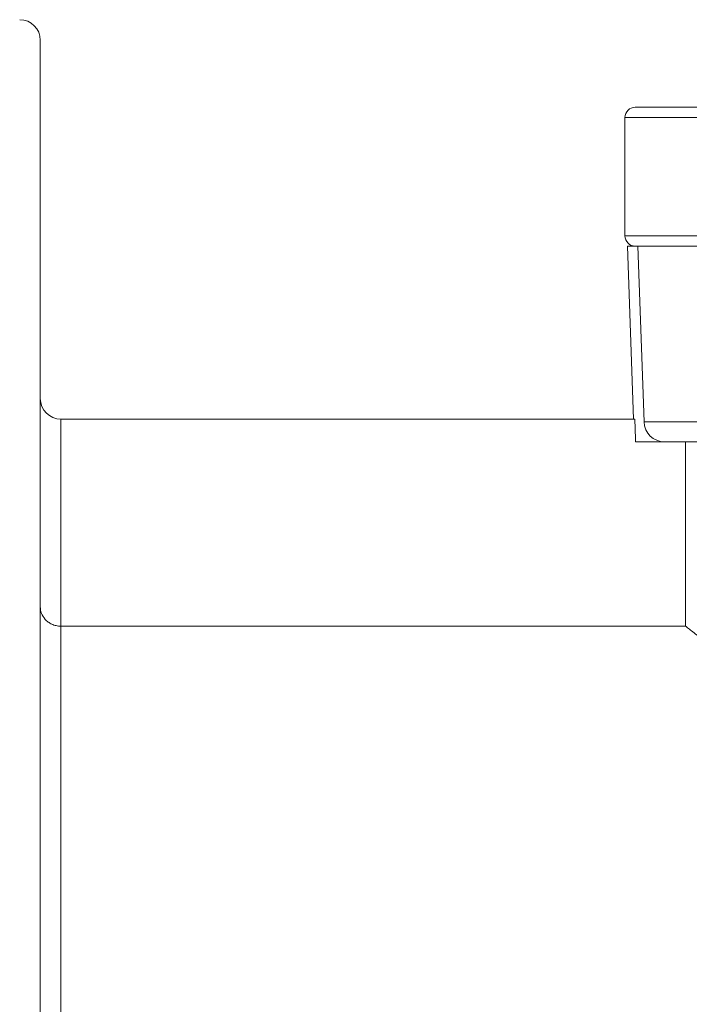
# Model space of a CAD drawing. Units: millimetres. Extents: x -52 to 1201, y 3 to 809.
# Drawn here: x 448 to 513, y 178 to 273 of the extents above; entities that cross this region are included whole.
import ezdxf

# ---------------------------------------------------------------- set-up
doc = ezdxf.new("R2010")
doc.units = ezdxf.units.MM

msp = doc.modelspace()

# ---------------------------------------------------------------- linework, layer by layer
at = {"color": 7, "linetype": 'Continuous', "lineweight": 15}
for p, q in [((449.674, 271.153), (449.674, 5.153)), ((507.424, 264.653), (521.424, 264.653)), ((521.424, 263.653), (506.424, 263.653)), ((506.424, 263.653), (506.424, 252.153)), ((506.424, 252.153), (521.424, 252.153)), ((506.674, 251.153), (507.261, 234.353)), ((506.674, 251.153), (507.424, 251.153)), ((521.424, 251.153), (507.424, 251.153)), ((508.271, 234.083), (507.674, 251.153)), ((451.674, 234.353), (451.674, 214.248)), ((451.674, 234.353), (507.384, 234.353)), ((508.271, 234.083), (525.667, 234.083)), ((507.46, 232.153), (510.269, 232.153)), ((525.667, 232.153), (510.269, 232.153)), ((512.307, 232.153), (512.307, 214.248)), ((451.674, 214.248), (451.674, 142.153)), ((451.674, 214.248), (512.307, 214.248))]:
    msp.add_line(p, q, dxfattribs=at)
at = {"color": 7, "linetype": 'Continuous', "lineweight": 15, "flags": 128}
msp.add_lwpolyline([(507.46, 232.153), (507.45, 232.44), (507.384, 234.353)], dxfattribs=at)
at = {"color": 7, "linetype": 'Continuous', "lineweight": 15}
for centre, radius, start, end in [((447.674, 271.153), 2, 0, 90), ((507.424, 263.653), 1, 90, 180), ((507.424, 252.153), 1, 180, 270), ((451.674, 236.353), 2, 180, 270), ((510.269, 234.153), 2, 182, 270)]:
    msp.add_arc(centre, radius, start, end, dxfattribs=at)
for points, knots in [([(451.674, 214.248), (451.516, 214.248), (451.363, 214.265), (451.065, 214.332), (450.924, 214.381), (450.665, 214.501), (450.545, 214.573), (450.334, 214.729), (450.24, 214.815), (449.991, 215.089), (449.873, 215.285), (449.713, 215.698), (449.674, 215.911), (449.674, 216.122)], [0, 0, 0, 0, 0.125, 0.125, 0.25, 0.25, 0.375, 0.375, 0.5, 0.5, 0.75, 0.75, 1, 1, 1, 1]), ([(633.042, 214.248), (632.91, 214.143), (632.679, 213.96), (632.183, 213.568), (631.992, 213.417), (631.567, 213.083), (631.332, 212.898), (630.561, 212.294), (629.959, 211.824), (628.931, 211.029), (628.568, 210.749), (627.799, 210.158), (627.393, 209.848), (625.277, 208.238), (623.312, 206.767), (620.543, 204.766), (619.973, 204.358), (618.802, 203.527), (618.2, 203.103), (616.359, 201.822), (615.084, 200.952), (612.435, 199.194), (611.061, 198.307), (608.212, 196.529), (606.735, 195.64), (604.436, 194.318), (603.654, 193.879), (602.071, 193.015), (601.269, 192.589), (598.831, 191.335), (597.162, 190.53), (593.722, 189.013), (591.952, 188.301), (589.204, 187.333), (588.269, 187.026), (586.38, 186.456), (585.428, 186.194), (582.548, 185.483), (580.596, 185.111), (577.614, 184.732), (576.61, 184.635), (575.091, 184.54), (574.582, 184.516), (573.567, 184.485), (573.062, 184.478), (570.538, 184.485), (568.54, 184.622), (565.569, 185.011), (564.584, 185.171), (563.112, 185.454), (562.623, 185.555), (561.646, 185.772), (561.159, 185.887), (558.747, 186.492), (556.879, 187.069), (553.247, 188.36), (551.481, 189.074), (548.897, 190.219), (548.047, 190.614), (546.366, 191.423), (545.536, 191.839), (543.095, 193.1), (541.528, 193.963), (536.981, 196.583), (534.154, 198.37), (530.846, 200.567), (530.196, 201.005), (528.919, 201.875), (528.29, 202.308), (526.455, 203.587), (525.296, 204.412), (522.006, 206.79), (520.063, 208.245), (517.969, 209.838), (517.567, 210.145), (516.8, 210.734), (516.433, 211.017), (515.393, 211.822), (514.789, 212.293), (513.761, 213.098), (513.337, 213.432), (512.842, 213.823), (512.701, 213.935), (512.466, 214.121), (512.374, 214.195), (512.307, 214.248)], [0, 0, 0, 0, 0.03125, 0.03125, 0.046875, 0.046875, 0.0625, 0.0625, 0.09375, 0.09375, 0.109375, 0.109375, 0.125, 0.125, 0.1875, 0.1875, 0.203125, 0.203125, 0.21875, 0.21875, 0.25, 0.25, 0.28125, 0.28125, 0.3125, 0.3125, 0.328125, 0.328125, 0.34375, 0.34375, 0.375, 0.375, 0.40625, 0.40625, 0.421875, 0.421875, 0.4375, 0.4375, 0.46875, 0.46875, 0.484375, 0.484375, 0.492188, 0.492188, 0.5, 0.5, 0.53125, 0.53125, 0.546875, 0.546875, 0.554688, 0.554688, 0.5625, 0.5625, 0.59375, 0.59375, 0.625, 0.625, 0.640625, 0.640625, 0.65625, 0.65625, 0.6875, 0.6875, 0.75, 0.75, 0.765625, 0.765625, 0.78125, 0.78125, 0.8125, 0.8125, 0.875, 0.875, 0.890625, 0.890625, 0.90625, 0.90625, 0.9375, 0.9375, 0.96875, 0.96875, 0.984375, 0.984375, 1, 1, 1, 1])]:
    msp.add_open_spline(points, degree=3, knots=knots, dxfattribs=at)

doc.saveas('drawing.dxf')
